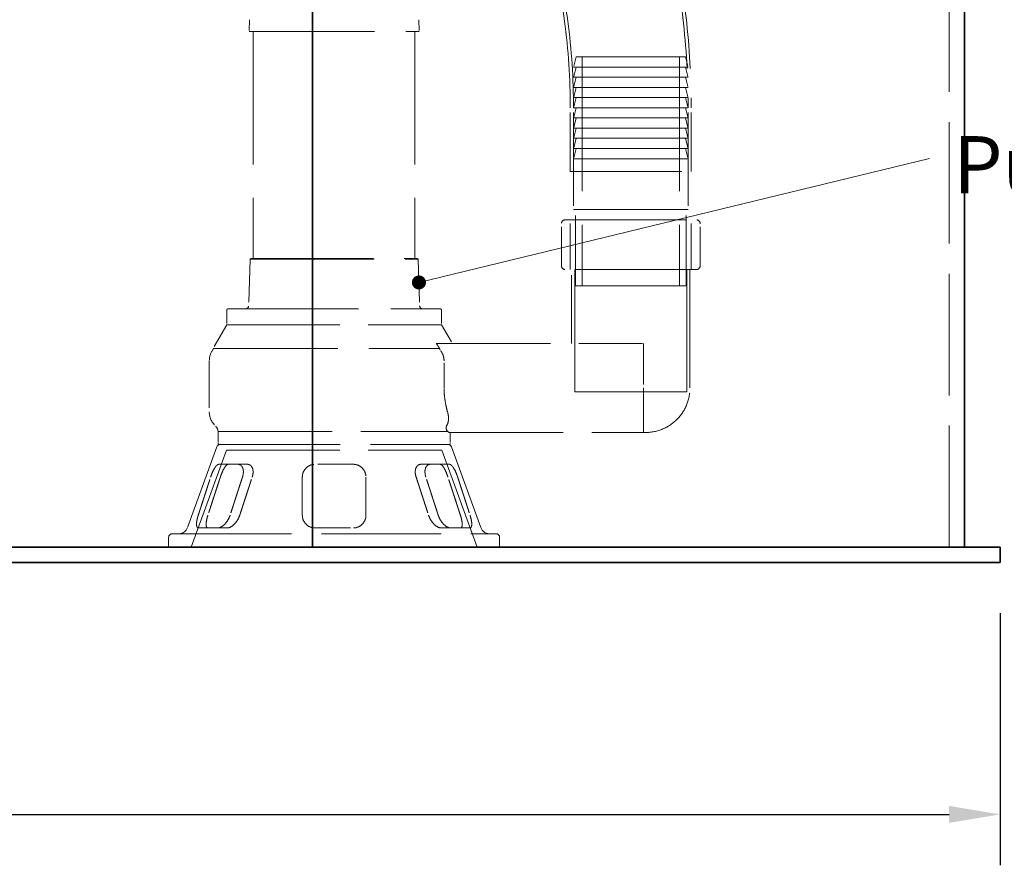
# Model space of a CAD drawing. Units: millimetres. Extents: x 4556 to 10885, y 9946 to 14892.
# Drawn here: x 6926 to 7699, y 11845 to 12509 of the extents above; entities that cross this region are included whole.
import ezdxf

# ---------------------------------------------------------------- set-up
doc = ezdxf.new("R2010")
doc.units = ezdxf.units.MM
doc.header["$LTSCALE"] = 44
doc.linetypes.add('DASHED', pattern=[0.2068, 0.1655, -0.0413])
doc.layers.add('Hidden (ISO)', color=1, linetype='DASHED', lineweight=18, true_color=0xff0000)
for name, color, linetype, lineweight in [('kote', 252, 'Continuous', 9), ('Symbol (ISO)', 7, 'Continuous', 9), ('Visible (ISO)', 7, 'Continuous', 35)]:
    doc.layers.add(name, color=color, linetype=linetype, lineweight=lineweight)
doc.styles.add('Note Text (ISO)', font='tahoma.ttf')
doc.styles.get("Standard").update_dxf_attribs({"font": 'tahoma.ttf'})
doc.styles.add('Styl textu40', font='arial.ttf')
doc.dimstyles.new('Default - Method 1b (ISO)$7', dxfattribs={"dimscale": 44, "dimtxt": 3.5, "dimasz": 2.5, "dimexe": 3.175, "dimexo": 0, "dimgap": 0.762, "dimtad": 1, "dimtoh": 1, "dimrnd": 1e-08, "dimtxsty": 'Note Text (ISO)', "dimcen": 0.09, "dimdle": 10, "dimclrd": 256, "dimclre": 256, "dimclrt": 256, "dimazin": 2, "dimtfac": 1, "dimtmove": 0, "dimatfit": 3, "dimfxl": 1, "dimtolj": 1, "dimlwd": -1, "dimlwe": -1, "dimarcsym": 0})
doc.dimstyles.new('VARIABEL-ST', dxfattribs={"dimscale": 40, "dimtxt": 7, "dimasz": 2.5, "dimexe": 1, "dimexo": 1, "dimgap": 0.6, "dimtad": 1, "dimdsep": 46, "dimtxsty": 'Standard', "dimcen": 0, "dimclrd": 256, "dimclre": 256, "dimclrt": 5, "dimadec": 0, "dimazin": 0, "dimtp": 0.1, "dimtm": 0.1, "dimtfac": 0.71, "dimtdec": 3, "dimtmove": 0, "dimatfit": 3, "dimfxl": 1, "dimtzin": 0, "dimarcsym": 0})

# ---------------------------------------------------------------- blocks, each defined once
blk = doc.blocks.new('*D23')
at = {"layer": 'Defpoints', "color": 0, "transparency": 16777216}
for p in [(5085.94, 12082.92), (7695.94, 12082.92), (7695.94, 11884.95)]:
    blk.add_point(p, dxfattribs=at)
at = {"layer": 'kote', "lineweight": -2, "transparency": 16777216}
for p, q in [((5085.94, 12042.92), (5085.94, 11844.95)), ((7695.94, 12042.92), (7695.94, 11844.95)), ((5125.94, 11884.95), (7655.94, 11884.95))]:
    blk.add_line(p, q, dxfattribs=at)
at = {"layer": 'kote', "transparency": 16777216}
for points in [[(5125.94, 11891.61), (5125.94, 11878.28), (5085.94, 11884.95)], [(7655.94, 11891.61), (7655.94, 11878.28), (7695.94, 11884.95)]]:
    blk.add_solid(points, dxfattribs=at)
at = {"layer": 'kote', "transparency": 16777216, "insert": (6330.94, 11933.79), "char_height": 40, "attachment_point": 1, "style": 'Styl textu40'}
blk.add_mtext('2610', dxfattribs=at)
blk = doc.blocks.new('*D26')
at = {"layer": 'Defpoints', "color": 0, "transparency": 16777216}
for p in [(7845.94, 13771.42), (7695.94, 12082.92), (8051.06, 12082.92)]:
    blk.add_point(p, dxfattribs=at)
at = {"layer": 'kote', "lineweight": -2, "transparency": 16777216}
for p, q in [((7885.94, 13771.42), (8091.06, 13771.42)), ((8051.06, 13731.42), (8051.06, 12122.92)), ((7735.94, 12082.92), (8091.06, 12082.92))]:
    blk.add_line(p, q, dxfattribs=at)
at = {"layer": 'kote', "transparency": 16777216}
for points in [[(8044.4, 13731.42), (8057.73, 13731.42), (8051.06, 13771.42)], [(8044.4, 12122.92), (8057.73, 12122.92), (8051.06, 12082.92)]]:
    blk.add_solid(points, dxfattribs=at)
at = {"layer": 'kote', "transparency": 16777216, "insert": (8002.22, 12869.28), "char_height": 40, "attachment_point": 1, "rotation": 90, "style": 'Styl textu40'}
blk.add_mtext('1689', dxfattribs=at)

msp = doc.modelspace()

# ---------------------------------------------------------------- linework, layer by layer
at = {"layer": 'Hidden (ISO)', "ltscale": 13.09639}
msp.add_line((7655.94, 12094.92), (7655.94, 13394.92), dxfattribs=at)
at = {"layer": 'Hidden (ISO)', "ltscale": 1.172435}
for p, q in [((7106.35, 12509.15), (7106.19, 12499.92)), ((7239.53, 12509.15), (7239.69, 12499.92))]:
    msp.add_line(p, q, dxfattribs=at)
at = {"layer": 'Hidden (ISO)', "ltscale": 13.520394}
msp.add_line((7106.19, 12499.92), (7239.69, 12499.92), dxfattribs=at)
at = {"layer": 'Hidden (ISO)', "ltscale": 14.368878}
for p, q in [((7109.44, 12499.92), (7109.44, 12321.63)), ((7236.44, 12499.92), (7236.44, 12321.63))]:
    msp.add_line(p, q, dxfattribs=at)
at = {"layer": 'Hidden (ISO)', "ltscale": 1.046496}
for p, q in [((7362.94, 12479.99), (7360.94, 12471.99)), ((7448.94, 12479.99), (7450.94, 12471.99)), ((7362.94, 12471.99), (7360.94, 12463.99)), ((7448.94, 12471.99), (7450.94, 12463.99)), ((7362.94, 12463.99), (7360.94, 12455.99)), ((7448.94, 12463.99), (7450.94, 12455.99)), ((7362.94, 12455.99), (7360.94, 12447.99)), ((7448.94, 12455.99), (7450.94, 12447.99)), ((7362.94, 12447.99), (7360.94, 12439.99)), ((7448.94, 12447.99), (7450.94, 12439.99)), ((7362.94, 12439.99), (7360.94, 12431.99)), ((7448.94, 12439.99), (7450.94, 12431.99)), ((7362.94, 12431.99), (7360.94, 12423.99)), ((7448.94, 12431.99), (7450.94, 12423.99)), ((7362.94, 12423.99), (7360.94, 12415.99)), ((7448.94, 12423.99), (7450.94, 12415.99)), ((7362.94, 12415.99), (7360.94, 12407.99)), ((7448.94, 12415.99), (7450.94, 12407.99)), ((7362.94, 12407.99), (7360.94, 12399.99)), ((7448.94, 12407.99), (7450.94, 12399.99))]:
    msp.add_line(p, q, dxfattribs=at)
at = {"layer": 'Hidden (ISO)', "ltscale": 14.516278}
msp.add_line((7448.94, 12479.99), (7362.94, 12479.99), dxfattribs=at)
at = {"layer": 'Hidden (ISO)', "ltscale": 14.50677}
for p, q in [((7367.64, 12479.99), (7367.64, 12299.99)), ((7444.24, 12479.99), (7444.24, 12299.99))]:
    msp.add_line(p, q, dxfattribs=at)
at = {"layer": 'Hidden (ISO)', "ltscale": 15.191454}
for p, q in [((7360.94, 12471.99), (7450.94, 12471.99)), ((7450.94, 12463.99), (7360.94, 12463.99)), ((7450.94, 12455.99), (7360.94, 12455.99)), ((7450.94, 12447.99), (7360.94, 12447.99)), ((7450.94, 12439.99), (7360.94, 12439.99)), ((7450.94, 12431.99), (7360.94, 12431.99)), ((7450.94, 12423.99), (7360.94, 12423.99)), ((7450.94, 12415.99), (7360.94, 12415.99)), ((7450.94, 12407.99), (7360.94, 12407.99)), ((7360.94, 12399.99), (7450.94, 12399.99)), ((7450.94, 12359.99), (7360.94, 12359.99))]:
    msp.add_line(p, q, dxfattribs=at)
at = {"layer": 'Hidden (ISO)', "ltscale": 6.345819}
for p, q in [((7358.44, 12389.99), (7358.44, 12439.99)), ((7360.94, 12389.99), (7360.94, 12439.99)), ((7450.94, 12389.99), (7450.94, 12439.99)), ((7453.44, 12389.99), (7453.44, 12439.99))]:
    msp.add_line(p, q, dxfattribs=at)
at = {"layer": 'Hidden (ISO)', "ltscale": 5.076635}
for p, q in [((7360.94, 12399.99), (7360.94, 12359.99)), ((7450.94, 12399.99), (7450.94, 12359.99)), ((7074.88, 12241.14), (7074.88, 12201.14))]:
    msp.add_line(p, q, dxfattribs=at)
at = {"layer": 'Hidden (ISO)', "ltscale": 12.026567}
msp.add_line((7358.44, 12389.99), (7453.44, 12389.99), dxfattribs=at)
at = {"layer": 'Hidden (ISO)', "ltscale": 7.615002}
for p, q in [((7362.44, 12299.99), (7362.44, 12359.99)), ((7449.44, 12299.99), (7449.44, 12359.99))]:
    msp.add_line(p, q, dxfattribs=at)
at = {"layer": 'Hidden (ISO)', "ltscale": 13.039331}
for p, q in [((7354.44, 12351.92), (7457.44, 12351.92)), ((7457.44, 12312.92), (7354.44, 12312.92))]:
    msp.add_line(p, q, dxfattribs=at)
at = {"layer": 'Hidden (ISO)', "ltscale": 4.949717}
for p, q in [((7358.44, 12312.92), (7358.44, 12351.92)), ((7453.44, 12312.92), (7453.44, 12351.92))]:
    msp.add_line(p, q, dxfattribs=at)
at = {"layer": 'Hidden (ISO)', "ltscale": 4.188206}
for p, q in [((7351.44, 12315.92), (7351.44, 12348.92)), ((7460.44, 12315.92), (7460.44, 12348.92))]:
    msp.add_line(p, q, dxfattribs=at)
at = {"layer": 'Hidden (ISO)', "ltscale": 4.643756}
for p, q in [((7106.88, 12321.05), (7105.81, 12284.47)), ((7239, 12321.05), (7240.08, 12284.47))]:
    msp.add_line(p, q, dxfattribs=at)
at = {"layer": 'Hidden (ISO)', "ltscale": 0.139395}
for p, q in [((7107.82, 12321.63), (7106.88, 12321.05)), ((7238.07, 12321.63), (7239, 12321.05))]:
    msp.add_line(p, q, dxfattribs=at)
at = {"layer": 'Hidden (ISO)', "ltscale": 13.380394}
msp.add_line((7106.88, 12321.05), (7239, 12321.05), dxfattribs=at)
at = {"layer": 'Hidden (ISO)', "ltscale": 13.19149}
msp.add_line((7107.82, 12321.63), (7238.07, 12321.63), dxfattribs=at)
at = {"layer": 'Hidden (ISO)', "ltscale": 7.361166}
msp.add_line((7359.44, 12254.92), (7359.44, 12312.92), dxfattribs=at)
at = {"layer": 'Hidden (ISO)', "ltscale": 15.473887}
for p, q in [((7362, 12216.92), (7362, 12312.92)), ((7449.88, 12216.92), (7449.88, 12312.92))]:
    msp.add_line(p, q, dxfattribs=at)
at = {"layer": 'Hidden (ISO)', "ltscale": 14.990329}
msp.add_line((7452.44, 12219.92), (7452.44, 12312.92), dxfattribs=at)
at = {"layer": 'Hidden (ISO)', "ltscale": 14.685072}
msp.add_line((7362.44, 12299.99), (7449.44, 12299.99), dxfattribs=at)
at = {"layer": 'Hidden (ISO)', "ltscale": 14.052094}
msp.add_line((7089.69, 12282.05), (7256.19, 12282.05), dxfattribs=at)
at = {"layer": 'Hidden (ISO)', "ltscale": 1.461512}
for p, q in [((7088.69, 12281.05), (7088.69, 12269.53)), ((7257.19, 12281.05), (7257.19, 12269.53))]:
    msp.add_line(p, q, dxfattribs=at)
at = {"layer": 'Hidden (ISO)', "ltscale": 2.728264}
msp.add_line((7088.69, 12269.53), (7077.94, 12250.92), dxfattribs=at)
at = {"layer": 'Hidden (ISO)', "ltscale": 12.189333}
msp.add_line((7088.69, 12269.53), (7257.19, 12269.53), dxfattribs=at)
at = {"layer": 'Hidden (ISO)', "ltscale": 2.141913}
msp.add_line((7257.19, 12269.53), (7265.64, 12254.92), dxfattribs=at)
at = {"layer": 'Hidden (ISO)', "ltscale": 13.425468}
msp.add_line((7077.94, 12250.92), (7255.79, 12250.92), dxfattribs=at)
at = {"layer": 'Hidden (ISO)', "ltscale": 12.315759}
msp.add_line((7253.13, 12254.92), (7405.94, 12254.92), dxfattribs=at)
at = {"layer": 'Hidden (ISO)', "ltscale": 1.269084}
msp.add_line((7405.94, 12254.92), (7415.94, 12254.92), dxfattribs=at)
at = {"layer": 'Hidden (ISO)', "ltscale": 4.442043}
msp.add_line((7415.94, 12254.92), (7415.94, 12219.92), dxfattribs=at)
at = {"layer": 'Hidden (ISO)', "ltscale": 2.693704}
msp.add_line((7259.28, 12219.92), (7259.28, 12241.14), dxfattribs=at)
at = {"layer": 'Hidden (ISO)', "ltscale": 6.977602}
msp.add_line((7415.94, 12219.92), (7415.94, 12184.92), dxfattribs=at)
at = {"layer": 'Hidden (ISO)', "ltscale": 14.834286}
msp.add_line((7362, 12216.92), (7449.88, 12216.92), dxfattribs=at)
at = {"layer": 'Hidden (ISO)', "ltscale": 12.309361}
msp.add_line((7081.76, 12185.73), (7262.12, 12185.73), dxfattribs=at)
at = {"layer": 'Hidden (ISO)', "ltscale": 1.175882}
msp.add_line((7081.76, 12185.73), (7081.76, 12176.47), dxfattribs=at)
at = {"layer": 'Hidden (ISO)', "ltscale": 12.294357}
msp.add_line((7263.39, 12184.92), (7415.94, 12184.92), dxfattribs=at)
at = {"layer": 'Hidden (ISO)', "ltscale": 1.072044}
msp.add_line((7264.12, 12184.92), (7264.12, 12176.47), dxfattribs=at)
at = {"layer": 'Hidden (ISO)', "ltscale": 0.753727}
msp.add_line((7417.44, 12184.92), (7415.94, 12184.92), dxfattribs=at)
at = {"layer": 'Hidden (ISO)', "ltscale": 10.875864}
for p, q in [((7080.88, 12173.74), (7057.8, 12110.33)), ((7265.01, 12173.74), (7288.09, 12110.33))]:
    msp.add_line(p, q, dxfattribs=at)
at = {"layer": 'Hidden (ISO)', "ltscale": 13.042576}
for p, q in [((7082.8, 12175.44), (7263.09, 12175.44)), ((7082.8, 12175.39), (7263.09, 12175.39))]:
    msp.add_line(p, q, dxfattribs=at)
at = {"layer": 'Hidden (ISO)', "ltscale": 0.006261}
for p, q in [((7082.8, 12175.44), (7082.8, 12175.39)), ((7263.09, 12175.44), (7263.09, 12175.39))]:
    msp.add_line(p, q, dxfattribs=at)
at = {"layer": 'Hidden (ISO)', "ltscale": 13.051087}
for p, q in [((7088.39, 12171), (7060.7, 12094.92)), ((7257.49, 12171), (7285.18, 12094.92))]:
    msp.add_line(p, q, dxfattribs=at)
at = {"layer": 'Hidden (ISO)', "ltscale": 12.232573}
msp.add_line((7088.39, 12171), (7257.49, 12171), dxfattribs=at)
at = {"layer": 'Hidden (ISO)', "ltscale": 3.822761}
for p, q in [((7097.36, 12159.92), (7082.36, 12159.92)), ((7187.94, 12159.92), (7157.94, 12159.92)), ((7263.52, 12159.92), (7248.52, 12159.92))]:
    msp.add_line(p, q, dxfattribs=at)
at = {"layer": 'Hidden (ISO)', "ltscale": 1.094826}
for p, q in [((7104.83, 12159.92), (7097.36, 12159.92)), ((7241.05, 12159.92), (7248.52, 12159.92))]:
    msp.add_line(p, q, dxfattribs=at)
at = {"layer": 'Hidden (ISO)', "ltscale": 12.904555}
msp.add_line((7045.52, 12105.24), (7300.36, 12105.24), dxfattribs=at)
at = {"layer": 'Hidden (ISO)', "ltscale": 3.818272}
for p, q in [((7066.43, 12109.92), (7081.43, 12109.92)), ((7157.94, 12109.92), (7187.94, 12109.92)), ((7264.46, 12109.92), (7279.46, 12109.92))]:
    msp.add_line(p, q, dxfattribs=at)
at = {"layer": 'Hidden (ISO)', "ltscale": 1.092195}
for p, q in [((7088.88, 12109.92), (7081.43, 12109.92)), ((7257, 12109.92), (7264.46, 12109.92))]:
    msp.add_line(p, q, dxfattribs=at)
at = {"layer": 'Hidden (ISO)', "ltscale": 0.982543}
for p, q in [((7042.94, 12102.66), (7042.94, 12094.92)), ((7302.94, 12102.66), (7302.94, 12094.92))]:
    msp.add_line(p, q, dxfattribs=at)
at = {"layer": 'Hidden (ISO)', "ltscale": 0.597989}
for centre, start, end in [((7354.44, 12348.92), 90, 180), ((7457.44, 12348.92), 0, 90), ((7354.44, 12315.92), 180, 270), ((7457.44, 12315.92), 270, 0)]:
    msp.add_arc(centre, 3, start, end, dxfattribs=at)
at = {"layer": 'Hidden (ISO)', "ltscale": 0.199263}
for centre, start, end in [((7089.69, 12281.05), 90, 180), ((7256.19, 12281.05), 0, 90)]:
    msp.add_arc(centre, 1, start, end, dxfattribs=at)
at = {"layer": 'Hidden (ISO)', "ltscale": 0.488978}
for centre, start, end in [((7103.31, 12284.55), 270, 358.31532), ((7242.58, 12284.55), 181.68468, 270)]:
    msp.add_arc(centre, 2.5, start, end, dxfattribs=at)
at = {"layer": 'Hidden (ISO)', "ltscale": 0.179303}
msp.add_arc((7075.36, 12251.05), 2.58, 325.61815, 357, dxfattribs=at)
at = {"layer": 'Hidden (ISO)', "ltscale": 1.139912}
msp.add_arc((7089.84, 12241.14), 14.97, 145.61815, 180, dxfattribs=at)
at = {"layer": 'Hidden (ISO)', "ltscale": 6.977602}
msp.add_arc((7417.44, 12219.92), 35, 270, 0, dxfattribs=at)
at = {"layer": 'Hidden (ISO)', "ltscale": 1.56851}
msp.add_arc((7089.84, 12201.14), 14.97, 180, 227.30803, dxfattribs=at)
at = {"layer": 'Hidden (ISO)', "ltscale": 0.633149}
msp.add_arc((7075.32, 12185.4), 6.45, 3, 47.30803, dxfattribs=at)
at = {"layer": 'Hidden (ISO)', "ltscale": 0.335415}
for centre, start, end in [((7083.3, 12172.86), 101.31059, 160), ((7262.58, 12172.86), 20, 78.68941)]:
    msp.add_arc(centre, 2.58, start, end, dxfattribs=at)
at = {"layer": 'Hidden (ISO)', "ltscale": 0.205704}
for centre, start, end in [((7082.8, 12176.47), 180, 270), ((7263.09, 12176.47), 270, 0)]:
    msp.add_arc(centre, 1.03, start, end, dxfattribs=at)
at = {"layer": 'Hidden (ISO)', "ltscale": 0.514411}
for centre, start, end in [((7045.52, 12102.66), 90, 180), ((7300.36, 12102.66), 0, 90)]:
    msp.add_arc(centre, 2.58, start, end, dxfattribs=at)
at = {"layer": 'Hidden (ISO)', "ltscale": 1.200425}
for centre, start, end in [((7050.52, 12112.98), 270, 340), ((7295.36, 12112.98), 200, 270)]:
    msp.add_arc(centre, 7.74, start, end, dxfattribs=at)
at = {"layer": 'Hidden (ISO)', "ltscale": 12.510635}
msp.add_open_spline([(7358.44, 12439.99), (7358.44, 12462.69), (7356.99, 12485.45), (7351.05, 12528.7), (7346.8, 12549.26), (7341.79, 12589.39), (7341.07, 12609.01), (7342.98, 12645.53), (7345.05, 12662.54), (7350.62, 12701.88), (7354.43, 12724.22), (7358.27, 12760.13), (7359.34, 12773.67), (7358.53, 12787.12)], degree=3, knots=[0, 0, 0, 0, 6.809916, 6.809916, 13.099228, 13.099228, 18.943027, 18.943027, 24.070809, 24.070809, 30.864788, 30.864788, 34.906712, 34.906712, 34.906712, 34.906712], dxfattribs=at)
at = {"layer": 'Hidden (ISO)', "ltscale": 12.516031}
msp.add_open_spline([(7360.94, 12439.99), (7360.94, 12462.74), (7359.49, 12485.54), (7353.56, 12528.9), (7349.28, 12549.51), (7344.27, 12589.67), (7343.57, 12609.26), (7345.51, 12645.7), (7347.59, 12662.64), (7353.16, 12701.97), (7356.97, 12724.36), (7360.79, 12760.31), (7361.84, 12773.83), (7361.03, 12787.27)], degree=3, knots=[0, 0, 0, 0, 6.824649, 6.824649, 13.129211, 13.129211, 18.965768, 18.965768, 24.075777, 24.075777, 30.883204, 30.883204, 34.921781, 34.921781, 34.921781, 34.921781], dxfattribs=at)
at = {"layer": 'Hidden (ISO)', "ltscale": 12.661367}
msp.add_open_spline([(7450.94, 12791.34), (7451.7, 12777.37), (7451.15, 12763.31), (7448.64, 12732.94), (7446.42, 12716.59), (7440.21, 12674.27), (7435.6, 12648.25), (7433.4, 12600.83), (7435.95, 12579.55), (7442.14, 12542.76), (7444.86, 12526.84), (7449.64, 12487.34), (7450.94, 12463.64), (7450.94, 12439.99)], degree=3, knots=[0, 0, 0, 0, 4.199411, 4.199411, 9.143464, 9.143464, 17.034483, 17.034483, 23.384721, 23.384721, 28.227151, 28.227151, 35.322841, 35.322841, 35.322841, 35.322841], dxfattribs=at)
at = {"layer": 'Hidden (ISO)', "ltscale": 12.664098}
msp.add_open_spline([(7453.44, 12791.42), (7454.2, 12777.36), (7453.65, 12763.21), (7451.13, 12732.69), (7448.9, 12716.27), (7442.67, 12673.83), (7438.05, 12647.77), (7435.91, 12600.46), (7438.51, 12579.34), (7444.68, 12542.71), (7447.39, 12526.8), (7452.14, 12487.32), (7453.44, 12463.63), (7453.44, 12439.99)], degree=3, knots=[0, 0, 0, 0, 4.225278, 4.225278, 9.19049, 9.19049, 17.094269, 17.094269, 23.399351, 23.399351, 28.238461, 28.238461, 35.330571, 35.330571, 35.330571, 35.330571], dxfattribs=at)
at = {"layer": 'Hidden (ISO)', "ltscale": 0.609665}
msp.add_rational_spline([(7255.79, 12250.92), (7254.44, 12252.95), (7253.13, 12254.92)], [1, 1.00010050405, 1], degree=2, dxfattribs=at)
at = {"layer": 'Hidden (ISO)', "ltscale": 0.182635}
msp.add_open_spline([(7256.3, 12249.59), (7256.18, 12249.76), (7256.07, 12249.94), (7255.88, 12250.35), (7255.81, 12250.64), (7255.79, 12250.92)], degree=3, knots=[0.6694001, 0.6694001, 0.6694001, 0.6694001, 0.7263398, 0.7263398, 0.8046024, 0.8046024, 0.8046024, 0.8046024], dxfattribs=at)
at = {"layer": 'Hidden (ISO)', "ltscale": 1.158836}
msp.add_open_spline([(7259.28, 12241.14), (7259.28, 12242.02), (7259.19, 12242.98), (7258.79, 12244.86), (7258.48, 12245.78), (7257.74, 12247.44), (7257.23, 12248.34), (7256.52, 12249.31), (7256.41, 12249.45), (7256.3, 12249.59)], degree=3, knots=[0, 0, 0, 0, 0.2643763, 0.2643763, 0.5287526, 0.5287526, 0.8111878, 0.8111878, 0.8602394, 0.8602394, 0.8602394, 0.8602394], dxfattribs=at)
at = {"layer": 'Hidden (ISO)', "ltscale": 2.545253}
msp.add_open_spline([(7262.01, 12201.14), (7261.52, 12202.82), (7261.06, 12204.62), (7260.23, 12208.63), (7259.87, 12210.87), (7259.4, 12215.4), (7259.28, 12217.69), (7259.28, 12219.92)], degree=3, knots=[19.46731, 19.46731, 19.46731, 19.46731, 20.053006, 20.053006, 20.720945, 20.720945, 21.388884, 21.388884, 21.388884, 21.388884], dxfattribs=at)
at = {"layer": 'Hidden (ISO)', "ltscale": 2.031354}
msp.add_open_spline([(7261.27, 12190.14), (7262.01, 12191.38), (7262.54, 12192.96), (7262.87, 12196.79), (7262.66, 12198.91), (7262.01, 12201.14)], degree=3, knots=[-1.637709, -1.637709, -1.637709, -1.637709, -0.815597, -0.815597, 0, 0, 0, 0], dxfattribs=at)
at = {"layer": 'Hidden (ISO)', "ltscale": 1.513059}
msp.add_open_spline([(7262.12, 12185.73), (7261.49, 12186.42), (7260.92, 12187.46), (7260.86, 12189.1), (7260.98, 12189.61), (7261.24, 12190.09), (7261.26, 12190.12), (7261.27, 12190.14)], degree=3, knots=[-5.378984, -5.378984, -5.378984, -5.378984, -4.326227, -4.326227, -3.790469, -3.790469, -3.762352, -3.762352, -3.762352, -3.762352], dxfattribs=at)
at = {"layer": 'Hidden (ISO)', "ltscale": 0.976087}
msp.add_open_spline([(7263.39, 12184.92), (7263.11, 12184.92), (7262.72, 12185.14), (7262.2, 12185.64), (7262.16, 12185.69), (7262.12, 12185.73)], degree=3, knots=[16.0170373, 16.0170373, 16.0170373, 16.0170373, 16.7034235, 16.7034235, 16.7661344, 16.7661344, 16.7661344, 16.7661344], dxfattribs=at)
at = {"layer": 'Hidden (ISO)', "ltscale": 2.02948}
for points, knots in [([(7075.93, 12149.92), (7076.03, 12150.22), (7076.13, 12150.52), (7076.65, 12152.01), (7077.16, 12153.28), (7078.26, 12155.62), (7078.85, 12156.68), (7079.95, 12158.3), (7080.53, 12158.97), (7081.54, 12159.74), (7081.98, 12159.92), (7082.36, 12159.92)], [3.136858, 3.136858, 3.136858, 3.136858, 3.231565, 3.231565, 3.611354, 3.611354, 3.991143, 3.991143, 4.359163, 4.359163, 4.672839, 4.672839, 4.672839, 4.672839]), ([(7097.36, 12159.92), (7098.03, 12159.92), (7098.7, 12159.74), (7099.96, 12158.97), (7100.53, 12158.3), (7101.32, 12156.68), (7101.58, 12155.62), (7101.67, 12153.28), (7101.5, 12152.01), (7101.2, 12150.82), (7101.12, 12150.52), (7101.03, 12150.22), (7100.93, 12149.92)], [-1.441274, -1.441274, -1.441274, -1.441274, -1.127598, -1.127598, -0.759577, -0.759577, -0.379789, -0.379789, 0, 0, 0, 0.094707, 0.094707, 0.094707, 0.094707]), ([(7147.94, 12149.92), (7147.94, 12150.22), (7147.96, 12150.52), (7148.09, 12152.01), (7148.44, 12153.28), (7149.62, 12155.62), (7150.47, 12156.68), (7152.36, 12158.3), (7153.5, 12158.97), (7155.78, 12159.74), (7156.89, 12159.92), (7157.94, 12159.92)], [3.136858, 3.136858, 3.136858, 3.136858, 3.231565, 3.231565, 3.611354, 3.611354, 3.991143, 3.991143, 4.359163, 4.359163, 4.672839, 4.672839, 4.672839, 4.672839]), ([(7187.94, 12159.92), (7188.99, 12159.92), (7190.1, 12159.74), (7192.38, 12158.97), (7193.53, 12158.3), (7195.42, 12156.68), (7196.26, 12155.62), (7197.45, 12153.28), (7197.79, 12152.01), (7197.9, 12150.82), (7197.93, 12150.52), (7197.94, 12150.22), (7197.94, 12149.92)], [-1.441274, -1.441274, -1.441274, -1.441274, -1.127598, -1.127598, -0.759577, -0.759577, -0.379789, -0.379789, 0, 0, 0, 0.094707, 0.094707, 0.094707, 0.094707]), ([(7244.95, 12149.92), (7244.86, 12150.22), (7244.77, 12150.52), (7244.38, 12152.01), (7244.22, 12153.28), (7244.31, 12155.62), (7244.56, 12156.68), (7245.35, 12158.3), (7245.92, 12158.97), (7247.19, 12159.74), (7247.85, 12159.92), (7248.52, 12159.92)], [3.136858, 3.136858, 3.136858, 3.136858, 3.231565, 3.231565, 3.611354, 3.611354, 3.991143, 3.991143, 4.359163, 4.359163, 4.672839, 4.672839, 4.672839, 4.672839]), ([(7263.52, 12159.92), (7263.91, 12159.92), (7264.35, 12159.74), (7265.36, 12158.97), (7265.94, 12158.3), (7267.04, 12156.68), (7267.63, 12155.62), (7268.72, 12153.28), (7269.23, 12152.01), (7269.75, 12150.52), (7269.86, 12150.22), (7269.95, 12149.92)], [1.591359, 1.591359, 1.591359, 1.591359, 1.905035, 1.905035, 2.273055, 2.273055, 2.652844, 2.652844, 3.032633, 3.032633, 3.12734, 3.12734, 3.12734, 3.12734])]:
    msp.add_open_spline(points, degree=3, knots=knots, dxfattribs=at)
at = {"layer": 'Hidden (ISO)', "ltscale": 2.028961}
for points, knots in [([(7089.83, 12159.92), (7089.47, 12159.92), (7089.05, 12159.75), (7088.09, 12159), (7087.53, 12158.33), (7086.47, 12156.72), (7085.9, 12155.67), (7084.82, 12153.35), (7084.32, 12152.08), (7083.79, 12150.58), (7083.67, 12150.25), (7083.57, 12149.92)], [1.595266, 1.595266, 1.595266, 1.595266, 1.90407, 1.90407, 2.272327, 2.272327, 2.649986, 2.649986, 3.027645, 3.027645, 3.130984, 3.130984, 3.130984, 3.130984]), ([(7108.57, 12149.92), (7108.67, 12150.25), (7108.77, 12150.58), (7108.85, 12150.9), (7109.15, 12152.08), (7109.3, 12153.35), (7109.18, 12155.67), (7108.9, 12156.72), (7108.07, 12158.33), (7107.48, 12159), (7106.18, 12159.75), (7105.51, 12159.92), (7104.83, 12159.92)], [-0.103339, -0.103339, -0.103339, -0.103339, 0, 0, 0, 0.377659, 0.377659, 0.755318, 0.755318, 1.123575, 1.123575, 1.432379, 1.432379, 1.432379, 1.432379]), ([(7241.05, 12159.92), (7240.38, 12159.92), (7239.71, 12159.75), (7238.41, 12159), (7237.82, 12158.33), (7236.99, 12156.72), (7236.71, 12155.67), (7236.58, 12153.35), (7236.73, 12152.08), (7237.12, 12150.58), (7237.21, 12150.25), (7237.32, 12149.92)], [1.595266, 1.595266, 1.595266, 1.595266, 1.90407, 1.90407, 2.272327, 2.272327, 2.649986, 2.649986, 3.027645, 3.027645, 3.130984, 3.130984, 3.130984, 3.130984]), ([(7262.32, 12149.92), (7262.21, 12150.25), (7262.1, 12150.58), (7261.57, 12152.08), (7261.06, 12153.35), (7259.99, 12155.67), (7259.42, 12156.72), (7258.36, 12158.33), (7257.8, 12159), (7256.83, 12159.75), (7256.41, 12159.92), (7256.05, 12159.92)], [3.141655, 3.141655, 3.141655, 3.141655, 3.244994, 3.244994, 3.622653, 3.622653, 4.000312, 4.000312, 4.368568, 4.368568, 4.677373, 4.677373, 4.677373, 4.677373])]:
    msp.add_open_spline(points, degree=3, knots=knots, dxfattribs=at)
at = {"layer": 'Hidden (ISO)', "ltscale": 4.065734}
for points, weights in [([(7066.2, 12119.92), (7071.32, 12135.73), (7075.93, 12149.92)], [1, 1.00140219711, 1]), ([(7100.93, 12149.92), (7096.32, 12135.73), (7091.2, 12119.92)], [1, 1.00140219712, 1]), ([(7147.94, 12119.92), (7147.94, 12135.73), (7147.94, 12149.92)], [1, 1.00140219712, 1]), ([(7197.94, 12149.92), (7197.94, 12135.73), (7197.94, 12119.92)], [1, 1.00140219712, 1]), ([(7254.68, 12119.92), (7249.57, 12135.73), (7244.95, 12149.92)], [1, 1.00140219711, 1]), ([(7269.95, 12149.92), (7274.57, 12135.73), (7279.68, 12119.92)], [1, 1.00140219712, 1])]:
    msp.add_rational_spline(points, weights, degree=2, dxfattribs=at)
at = {"layer": 'Hidden (ISO)', "ltscale": 4.068449}
for points, weights in [([(7083.57, 12149.92), (7078.95, 12135.81), (7073.78, 12119.92)], [1, 1.0016759432, 1]), ([(7098.78, 12119.92), (7103.95, 12135.81), (7108.57, 12149.92)], [1, 1.0016759432, 1]), ([(7237.32, 12149.92), (7241.94, 12135.81), (7247.1, 12119.92)], [1, 1.00167594321, 1]), ([(7272.1, 12119.92), (7266.94, 12135.81), (7262.32, 12149.92)], [1, 1.0016759432, 1])]:
    msp.add_rational_spline(points, weights, degree=2, dxfattribs=at)
at = {"layer": 'Hidden (ISO)', "ltscale": 1.743115}
for points, knots in [([(7065.5, 12110.33), (7065.36, 12110.49), (7065.24, 12110.7), (7064.91, 12111.54), (7064.82, 12112.39), (7064.89, 12114.28), (7065.05, 12115.47), (7065.56, 12117.78), (7065.86, 12118.86), (7066.2, 12119.92)], [1.820965, 1.820965, 1.820965, 1.820965, 1.984708, 1.984708, 2.388102, 2.388102, 2.802953, 2.802953, 3.132255, 3.132255, 3.132255, 3.132255]), ([(7091.2, 12119.92), (7090.86, 12118.86), (7090.39, 12117.78), (7089.11, 12115.47), (7088.25, 12114.28), (7086.52, 12112.39), (7085.53, 12111.54), (7084.15, 12110.7), (7083.75, 12110.49), (7083.36, 12110.33)], [0.085548, 0.085548, 0.085548, 0.085548, 0.41485, 0.41485, 0.829701, 0.829701, 1.233095, 1.233095, 1.396838, 1.396838, 1.396838, 1.396838]), ([(7155.08, 12110.33), (7154.55, 12110.49), (7154.03, 12110.7), (7152.32, 12111.54), (7151.25, 12112.39), (7149.58, 12114.28), (7148.88, 12115.47), (7148.11, 12117.78), (7147.94, 12118.86), (7147.94, 12119.92)], [1.820965, 1.820965, 1.820965, 1.820965, 1.984708, 1.984708, 2.388102, 2.388102, 2.802953, 2.802953, 3.132255, 3.132255, 3.132255, 3.132255]), ([(7197.94, 12119.92), (7197.94, 12118.86), (7197.77, 12117.78), (7197, 12115.47), (7196.3, 12114.28), (7194.64, 12112.39), (7193.57, 12111.54), (7191.85, 12110.7), (7191.33, 12110.49), (7190.8, 12110.33)], [0.085548, 0.085548, 0.085548, 0.085548, 0.41485, 0.41485, 0.829701, 0.829701, 1.233095, 1.233095, 1.396838, 1.396838, 1.396838, 1.396838]), ([(7262.52, 12110.33), (7262.14, 12110.49), (7261.74, 12110.7), (7260.36, 12111.54), (7259.37, 12112.39), (7257.64, 12114.28), (7256.77, 12115.47), (7255.5, 12117.78), (7255.03, 12118.86), (7254.68, 12119.92)], [1.820965, 1.820965, 1.820965, 1.820965, 1.984708, 1.984708, 2.388102, 2.388102, 2.802953, 2.802953, 3.132255, 3.132255, 3.132255, 3.132255]), ([(7279.68, 12119.92), (7280.03, 12118.86), (7280.32, 12117.78), (7280.83, 12115.47), (7281, 12114.28), (7281.07, 12112.39), (7280.98, 12111.54), (7280.65, 12110.7), (7280.53, 12110.49), (7280.38, 12110.33)], [-3.132255, -3.132255, -3.132255, -3.132255, -2.802953, -2.802953, -2.388102, -2.388102, -1.984708, -1.984708, -1.820965, -1.820965, -1.820965, -1.820965])]:
    msp.add_open_spline(points, degree=3, knots=knots, dxfattribs=at)
at = {"layer": 'Hidden (ISO)', "ltscale": 2.12484}
for points, knots in [([(7073.78, 12119.92), (7073.45, 12118.88), (7073.15, 12117.82), (7072.62, 12115.52), (7072.44, 12114.33), (7072.34, 12112.42), (7072.4, 12111.57), (7072.84, 12110.35), (7073.22, 12110), (7073.75, 12109.92), (7073.82, 12109.92), (7073.88, 12109.92)], [-3.135716, -3.135716, -3.135716, -3.135716, -2.811695, -2.811695, -2.39515, -2.39515, -1.989508, -1.989508, -1.583866, -1.583866, -1.530762, -1.530762, -1.530762, -1.530762]), ([(7088.88, 12109.92), (7088.99, 12109.92), (7089.11, 12109.92), (7090.08, 12110), (7091.07, 12110.35), (7093.07, 12111.57), (7094.07, 12112.42), (7095.83, 12114.33), (7096.7, 12115.52), (7097.98, 12117.82), (7098.45, 12118.88), (7098.78, 12119.92)], [4.564721, 4.564721, 4.564721, 4.564721, 4.617825, 4.617825, 5.023466, 5.023466, 5.429108, 5.429108, 5.845653, 5.845653, 6.169675, 6.169675, 6.169675, 6.169675]), ([(7247.1, 12119.92), (7247.44, 12118.88), (7247.91, 12117.82), (7249.18, 12115.52), (7250.06, 12114.33), (7251.81, 12112.42), (7252.81, 12111.57), (7254.81, 12110.35), (7255.81, 12110), (7256.78, 12109.92), (7256.89, 12109.92), (7257, 12109.92)], [-3.135716, -3.135716, -3.135716, -3.135716, -2.811695, -2.811695, -2.39515, -2.39515, -1.989508, -1.989508, -1.583866, -1.583866, -1.530762, -1.530762, -1.530762, -1.530762]), ([(7272, 12109.92), (7272.07, 12109.92), (7272.13, 12109.92), (7272.67, 12110), (7273.04, 12110.35), (7273.48, 12111.57), (7273.55, 12112.42), (7273.45, 12114.33), (7273.27, 12115.52), (7272.74, 12117.82), (7272.44, 12118.88), (7272.1, 12119.92)], [1.530762, 1.530762, 1.530762, 1.530762, 1.583866, 1.583866, 1.989508, 1.989508, 2.39515, 2.39515, 2.811695, 2.811695, 3.135716, 3.135716, 3.135716, 3.135716])]:
    msp.add_open_spline(points, degree=3, knots=knots, dxfattribs=at)
at = {"layer": 'Hidden (ISO)', "ltscale": 0.375398}
for points, knots in [([(7066.43, 12109.92), (7066.41, 12109.92), (7066.39, 12109.92), (7066.33, 12109.92), (7066.29, 12109.92), (7066.17, 12109.94), (7066.1, 12109.95), (7065.83, 12110.04), (7065.65, 12110.16), (7065.5, 12110.33)], [-0.2958139, -0.2958139, -0.2958139, -0.2958139, -0.2797881, -0.2797881, -0.2468863, -0.2468863, -0.1830817, -0.1830817, -0.0000316, -0.0000316, -0.0000316, -0.0000316]), ([(7083.36, 12110.33), (7083.18, 12110.26), (7083, 12110.19), (7082.56, 12110.06), (7082.3, 12110), (7081.93, 12109.95), (7081.81, 12109.93), (7081.63, 12109.92), (7081.57, 12109.92), (7081.48, 12109.92), (7081.45, 12109.92), (7081.43, 12109.92)], [-0.5865131, -0.5865131, -0.5865131, -0.5865131, -0.5058143, -0.5058143, -0.3895435, -0.3895435, -0.333966, -0.333966, -0.3025877, -0.3025877, -0.2908749, -0.2908749, -0.2908749, -0.2908749]), ([(7157.94, 12109.92), (7157.88, 12109.92), (7157.81, 12109.92), (7157.64, 12109.92), (7157.53, 12109.92), (7157.18, 12109.94), (7156.94, 12109.96), (7156.16, 12110.06), (7155.61, 12110.18), (7155.08, 12110.33)], [-0.2958219, -0.2958219, -0.2958219, -0.2958219, -0.2759128, -0.2759128, -0.2427272, -0.2427272, -0.1707667, -0.1707667, -0.0000316, -0.0000316, -0.0000316, -0.0000316]), ([(7190.8, 12110.33), (7190.49, 12110.24), (7190.18, 12110.16), (7189.48, 12110.03), (7189.09, 12109.97), (7188.55, 12109.93), (7188.4, 12109.93), (7188.17, 12109.92), (7188.08, 12109.92), (7187.98, 12109.92), (7187.96, 12109.92), (7187.94, 12109.92)], [-0.5865769, -0.5865769, -0.5865769, -0.5865769, -0.4874534, -0.4874534, -0.3662061, -0.3662061, -0.3231183, -0.3231183, -0.2957767, -0.2957767, -0.2908314, -0.2908314, -0.2908314, -0.2908314]), ([(7264.46, 12109.92), (7264.35, 12109.92), (7264.25, 12109.92), (7264, 12109.94), (7263.84, 12109.96), (7263.31, 12110.06), (7262.92, 12110.17), (7262.52, 12110.33)], [-0.2958286, -0.2958286, -0.2958286, -0.2958286, -0.2462675, -0.2462675, -0.1732691, -0.1732691, -0.0000316, -0.0000316, -0.0000316, -0.0000316]), ([(7280.38, 12110.33), (7280.31, 12110.25), (7280.23, 12110.18), (7280.04, 12110.05), (7279.92, 12109.99), (7279.73, 12109.94), (7279.66, 12109.93), (7279.55, 12109.92), (7279.5, 12109.92), (7279.46, 12109.92)], [-0.5865407, -0.5865407, -0.5865407, -0.5865407, -0.4989028, -0.4989028, -0.3836928, -0.3836928, -0.3265891, -0.3265891, -0.2908559, -0.2908559, -0.2908559, -0.2908559])]:
    msp.add_open_spline(points, degree=3, knots=knots, dxfattribs=at)
at = {"layer": 'Visible (ISO)'}
for p, q in [((7667.94, 12094.92), (7667.94, 13394.92)), ((7155.94, 12094.92), (7155.94, 13039.92)), ((7155.94, 13039.92), (7155.94, 12094.92)), ((7155.94, 12094.92), (5625.94, 12094.92)), ((7155.94, 12094.92), (7695.94, 12094.92)), ((7695.94, 12082.92), (7695.94, 12094.92)), ((5625.94, 12082.92), (7155.94, 12082.92)), ((7695.94, 12082.92), (7155.94, 12082.92))]:
    msp.add_line(p, q, dxfattribs=at)

# ---------------------------------------------------------------- texts
at = {"layer": 'Symbol (ISO)', "insert": (7864.71, 12417.69), "char_height": 45, "width": 458.9417, "attachment_point": 3, "line_spacing_factor": 0.987884, "style": 'Note Text (ISO)'}
msp.add_mtext('P{\\fTahoma|b0|i0|c238|p34;umpa}', dxfattribs=at)

# ---------------------------------------------------------------- dimensions: what is measured, and where the dimension line sits
at = {"layer": 'kote'}
for base, p1, p2, angle, picture, middle in [((8051.0646858, 12082.91620373), (7845.94282713, 13771.41620373), (7695.94282713, 12082.91620373), 90, '*D26', (8051.0646858, 12927.16620373)), ((7695.94, 11884.95), (5085.94, 12082.92), (7695.94, 12082.92), 180, '*D23', (6390.94, 11884.95))]:
    dim = msp.add_linear_dim(base=base, p1=p1, p2=p2, angle=angle, dimstyle='VARIABEL-ST', override={"dimtxt": 1, "dimasz": 1, "dimgap": 0.2, "dimtoh": 1, "dimdec": 0, "dimpost": '<>', "dimtxsty": 'Styl textu40', "dimclrt": 256, "dimtofl": 0, "dimatfit": 0}, dxfattribs=at)
    dim.commit()
    dim.dimension.update_dxf_attribs({"geometry": picture, "text_midpoint": middle, "dimtype": 160})

# ---------------------------------------------------------------- leaders
at = {"layer": 'Symbol (ISO)', "annotation_type": 0, "has_hookline": 1, "hookline_direction": 0}
msp.add_leader([(7239.54, 12302.76), (7640.65, 12400.19)], dimstyle='Default - Method 1b (ISO)$7', override={"dimasz": 1, "dimtad": 0, "dimldrblk": 'DotSmall'}, dxfattribs=at)

doc.saveas('drawing.dxf')
